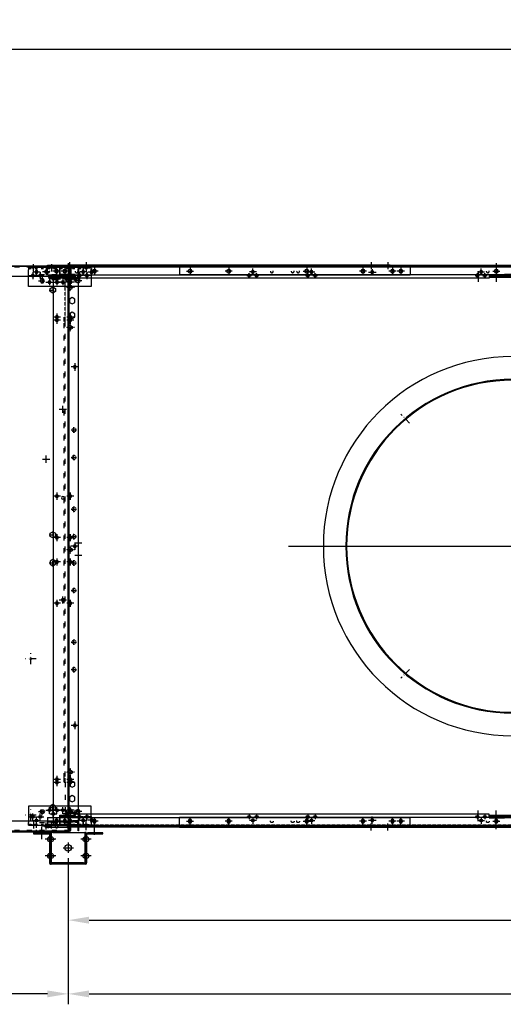
# Model space of a CAD drawing. Units: millimetres. Extents: x 7536 to 251837, y -295 to 47790.
# Drawn here: x 234744 to 235904, y 40070 to 42433 of the extents above; entities that cross this region are included whole.
import ezdxf

# ---------------------------------------------------------------- set-up
doc = ezdxf.new("R2010")
doc.units = ezdxf.units.MM
for name, pattern in [('ACAD_ISO03W100', [30, 12, -18]), ('DASHDOT', [1, 0.5, -0.25, 0, -0.25]), ('DASHED', [0.75, 0.5, -0.25]), ('TRATTOPUNTO', [25.4, 12.7, -6.35, 0, -6.35])]:
    doc.linetypes.add(name, pattern=pattern)
for name, color, linetype in [('1', 1, 'ACAD_ISO03W100'), ('A', 2, 'TRATTOPUNTO'), ('assi', 2, 'DASHDOT'), ('Centro', 2, 'Continuous'), ("Linea d'asse", 2, 'Continuous'), ('Q', 4, 'Continuous'), ('Spigoli nascosti', 1, 'ACAD_ISO03W100'), ('Spigoli visibili', 255, 'Continuous')]:
    doc.layers.add(name, color=color, linetype=linetype)
doc.styles.get("Standard").update_dxf_attribs({"font": 'txt.shx'})
doc.dimstyles.new('ISO-25', dxfattribs={"dimtxt": 2.5, "dimasz": 2.5, "dimexe": 1.25, "dimexo": 0.625, "dimtad": 1, "dimtxsty": 'Standard', "dimcen": 2.5, "dimadec": 0, "dimazin": 0, "dimtfac": 1, "dimtmove": 0, "dimatfit": 3, "dimfxl": 1, "dimarcsym": 0})

# ---------------------------------------------------------------- blocks, each defined once
blk = doc.blocks.new('A$C31D25E73')
for centre, radius in [((947.8, 112.5), 3.5), ((1621.2, 112.5), 3.5), ((1661.3, 96.6), 3.5), ((1661.3, -115.2), 3.5), ((610.8, -545.3), 400.5), ((610.8, -545.3), 398.5), ((1661.3, -545.3), 3.5), ((1661.3, -975.2), 3.5), ((947.8, -1203), 3.5), ((1621.2, -1203), 3.5), ((1661.3, -1187), 3.5)]:
    blk.add_circle(centre, radius)
at = {"layer": 'A'}
for p, q in [((858.2, -249.7), (879.5, -228.4)), ((858.2, -840.8), (879.5, -862.1))]:
    blk.add_line(p, q, dxfattribs=at)
at = {"layer": 'Centro', "lineweight": 25}
for p, q in [((947.8, 119.5), (947.8, 104.6)), ((1621.2, 121), (1621.2, 104.6)), ((956.8, 112.5), (938.8, 112.5)), ((1612.2, 112.5), (1630.2, 112.5)), ((1652.3, 96.6), (1670.3, 96.6)), ((1661.3, 105.6), (1661.3, 87.6)), ((1652.3, -115.2), (1670.3, -115.2)), ((1661.3, -106.2), (1661.3, -124.2)), ((1661.3, -536.2), (1661.3, -554.2)), ((1148.5, -545.3), (67.2, -545.3)), ((1652.3, -545.3), (1670.3, -545.3)), ((1661.3, -966.2), (1661.3, -984.2)), ((1652.3, -975.2), (1670.3, -975.2)), ((1661.3, -1178), (1661.3, -1196)), ((956.8, -1203), (938.8, -1203)), ((947.8, -1211.5), (947.8, -1194)), ((1612.2, -1203), (1630.2, -1203)), ((1621.2, -1211.5), (1621.2, -1194)), ((1652.3, -1187), (1670.3, -1187))]:
    blk.add_line(p, q, dxfattribs=at)
at = {"layer": 'Spigoli visibili', "linetype": 'Continuous', "lineweight": 25}
for p, q in [((1642.2, 125.5), (-420.7, 125.5)), ((-420.7, 124), (1642.2, 124)), ((1642.2, 125.5), (1674.2, 125.5)), ((1642.2, 124), (1642.2, 125.5)), ((1674.2, 124), (1642.2, 124)), ((1674.2, 125.5), (1674.2, 124)), ((1674.2, 122.5), (1674.2, 124)), ((1675.7, 122.5), (1674.2, 122.5)), ((1675.7, 122.5), (1677.2, 122.5)), ((1675.7, 91.6), (1675.7, 122.5)), ((1677.2, 122.5), (1677.2, 91.6)), ((1675.7, 91.6), (1675.7, -1182.1)), ((1677.2, 91.6), (1675.7, 91.6)), ((1677.2, -1182.1), (1677.2, 91.6)), ((1675.7, -1213), (1675.7, -1182.1)), ((1675.7, -1182.1), (1677.2, -1182.1)), ((1677.2, -1182.1), (1677.2, -1213)), ((1642.2, -1214.5), (-420.7, -1214.5)), ((-420.7, -1216), (1642.2, -1216)), ((1642.2, -1214.5), (1674.2, -1214.5)), ((1674.2, -1216), (1642.2, -1216)), ((1674.2, -1213), (1675.7, -1213)), ((1674.2, -1213), (1674.2, -1214.5)), ((1674.2, -1214.5), (1674.2, -1216)), ((1677.2, -1213), (1675.7, -1213))]:
    blk.add_line(p, q, dxfattribs=at)
blk.add_circle((610.2, -545.3), 455, dxfattribs=at)
blk = doc.blocks.new('A$C19E86322')
for p, q in [((404.3, 17.9), (395.8, 17.9)), ((1705.3, 17.9), (1713.8, 17.9))]:
    blk.add_line(p, q)
for points in [[(422.7, 5.4), (420.1, 0.9), (422.7, -3.6), (427.9, -3.6), (430.5, 0.9), (427.9, 5.4)], [(518.7, 5.4), (516.1, 0.9), (518.7, -3.6), (523.9, -3.6), (526.5, 0.9), (523.9, 5.4)], [(1052.2, 5.4), (1049.6, 0.9), (1052.2, -3.6), (1057.4, -3.6), (1060, 0.9), (1057.4, 5.4)], [(1585.7, 5.4), (1583.1, 0.9), (1585.7, -3.6), (1590.9, -3.6), (1593.5, 0.9), (1590.9, 5.4)], [(1686.9, 5.4), (1689.5, 0.9), (1686.9, -3.6), (1681.7, -3.6), (1679.1, 0.9), (1681.7, 5.4)]]:
    blk.add_lwpolyline(points, close=True)
at = {"layer": '1'}
for p, q in [((1705.3, 19.4), (404.3, 19.4)), ((404.3, 17.9), (404.3, -11.1)), ((449.8, 5.6), (453.5, 12.1)), ((453.5, -0.9), (449.8, 5.6)), ((453.5, 12.1), (461, 12.1)), ((461, 12.1), (464.8, 5.6)), ((464.8, 5.6), (461, -0.9)), ((484.8, 5.6), (488.5, 12.1)), ((488.5, -0.9), (484.8, 5.6)), ((488.5, 12.1), (496, 12.1)), ((496, 12.1), (498.2, 8.4)), ((497.3, 1.4), (496, -0.9)), ((499.8, 5.6), (497.3, 1.4)), ((498.2, 8.4), (499.8, 5.6)), ((1609.8, 5.6), (1611.3, 8.4)), ((1612.2, 1.4), (1609.8, 5.6)), ((1611.3, 8.4), (1613.5, 12.1)), ((1613.5, 12.1), (1621, 12.1)), ((1621, 12.1), (1624.8, 5.6)), ((1624.8, 5.6), (1621, -0.9)), ((1644.8, 5.6), (1648.5, 12.1)), ((1648.5, -0.9), (1644.8, 5.6)), ((1648.5, 12.1), (1656, 12.1)), ((1656, 12.1), (1659.8, 5.6)), ((1659.8, 5.6), (1656, -0.9)), ((496.8, -11.1), (404.3, -11.1)), ((461, -0.9), (453.5, -0.9)), ((496, -0.9), (488.5, -0.9)), ((496.8, -11.1), (496.8, -12.6)), ((496.8, -14.1), (496.8, -12.6)), ((506.8, -12.6), (496.8, -12.6)), ((496.8, -14.1), (506.8, -14.1)), ((1602.8, -12.6), (506.8, -12.6)), ((506.8, -14.1), (1602.8, -14.1)), ((1612.8, -12.6), (1602.8, -12.6)), ((1602.8, -14.1), (1612.8, -14.1)), ((1612.8, -11.1), (1612.8, -11.1)), ((1612.8, -12.6), (1612.8, -11.1)), ((1612.8, -14.1), (1612.8, -12.6)), ((1621, -0.9), (1613.5, -0.9)), ((1656, -0.9), (1648.5, -0.9))]:
    blk.add_line(p, q, dxfattribs=at)
at = {"layer": '1', "ltscale": 0.1}
for centre in [(767.3, 9.7), (833.3, 9.7), (957.3, 9.7), (1023.3, 9.7), (1086.3, 9.7), (1152.3, 9.7), (1276.3, 9.7), (1342.3, 9.7)]:
    blk.add_circle(centre, 5, dxfattribs=at)
at = {"layer": 'A'}
for p, q in [((760.4, 9.7), (774.1, 9.7)), ((767.3, 2.8), (767.3, 16.5)), ((826.4, 9.7), (840.1, 9.7)), ((833.3, 2.8), (833.3, 16.5)), ((950.4, 9.7), (964.1, 9.7)), ((957.3, 2.8), (957.3, 16.5)), ((1016.4, 9.7), (1030.1, 9.7)), ((1023.3, 2.8), (1023.3, 16.5)), ((1079.4, 9.7), (1093.1, 9.7)), ((1086.3, 2.8), (1086.3, 16.5)), ((1145.4, 9.7), (1159.1, 9.7)), ((1152.3, 2.8), (1152.3, 16.5)), ((1269.4, 9.7), (1283.1, 9.7)), ((1276.3, 2.8), (1276.3, 16.5)), ((1335.4, 9.7), (1349.1, 9.7)), ((1342.3, 2.8), (1342.3, 16.5))]:
    blk.add_line(p, q, dxfattribs=at)
at = {"layer": 'assi'}
for p, q in [((434.4, 0.9), (416.1, 0.9)), ((425.3, 10.8), (425.3, -9)), ((530.4, 0.9), (512.1, 0.9)), ((521.3, 10.8), (521.3, -9)), ((1063.9, 0.9), (1045.6, 0.9)), ((1054.8, 10.8), (1054.8, -9)), ((1597.4, 0.9), (1579.1, 0.9)), ((1588.3, 10.8), (1588.3, -9)), ((1675.1, 0.9), (1693.4, 0.9)), ((1684.3, 10.8), (1684.3, -9))]:
    blk.add_line(p, q, dxfattribs=at)
at = {"layer": 'Centro', "lineweight": 25}
for p, q in [((1041, 28.7), (1041, 11.7)), ((1071, 28.7), (1071, 11.7)), ((413, 0.9), (396, 0.9)), ((404.5, -7.6), (404.5, 9.4)), ((504.8, 0.9), (487.8, 0.9)), ((512.3, 0.9), (495.3, 0.9)), ((496.3, 9.4), (496.3, -7.6)), ((503.8, 9.4), (503.8, -7.6)), ((934.8, 0.9), (917.8, 0.9)), ((926.3, 9.4), (926.3, -7.6)), ((1034, 0.9), (1017, 0.9)), ((1025.5, 9.4), (1025.5, -7.6)), ((1092.6, 0.9), (1075.6, 0.9)), ((1084.1, 9.4), (1084.1, -7.6)), ((1191.8, 0.9), (1174.8, 0.9)), ((1183.3, 9.4), (1183.3, -7.6)), ((1614.3, 0.9), (1597.3, 0.9)), ((1621.8, 0.9), (1604.8, 0.9)), ((1605.8, 9.4), (1605.8, -7.6)), ((1613.3, 9.4), (1613.3, -7.6)), ((1696.6, 0.9), (1713.6, 0.9)), ((1713.6, 4.9), (1701.6, 4.9)), ((1705.1, -7.6), (1705.1, 9.4)), ((404.5, -39.6), (404.5, -22.6)), ((496.3, -22.6), (496.3, -39.6)), ((503.8, -22.6), (503.8, -39.6)), ((926.3, -22.6), (926.3, -39.6)), ((1025.5, -22.6), (1025.5, -39.6)), ((1084.1, -22.6), (1084.1, -39.6)), ((1183.3, -22.6), (1183.3, -39.6)), ((1605.8, -22.6), (1605.8, -39.6)), ((1613.3, -22.6), (1613.3, -39.6)), ((1705.1, -39.6), (1705.1, -22.6)), ((413, -31.1), (396, -31.1)), ((408.3, -35.1), (396.4, -35.1)), ((504.8, -31.1), (487.8, -31.1)), ((512.3, -31.1), (495.3, -31.1)), ((934.8, -31.1), (917.8, -31.1)), ((1034, -31.1), (1017, -31.1)), ((1092.5, -31.1), (1075.5, -31.1)), ((1191.8, -31.1), (1174.8, -31.1)), ((1614.3, -31.1), (1597.3, -31.1)), ((1621.8, -31.1), (1604.8, -31.1)), ((1696.6, -31.1), (1713.6, -31.1)), ((1713.4, -35.1), (1701.5, -35.1))]:
    blk.add_line(p, q, dxfattribs=at)
at = {"layer": 'Spigoli nascosti', "color": 1, "linetype": 'DASHED', "lineweight": 25, "true_color": 0xff0000}
for p, q in [((389, 20.9), (389, 19.4)), ((395.5, 20.9), (395.5, 19.4)), ((401.3, 8.4), (402.8, 8.4)), ((401.3, 1.4), (402.8, 1.4)), ((401.5, 20.9), (401.5, 19.4)), ((401.7, 4.9), (404.3, 4.9)), ((406, 20.9), (406, 19.4)), ((408, 20.9), (408, 19.4)), ((414, 20.9), (414, 19.4)), ((420.5, 20.9), (420.5, 19.4)), ((426.5, 20.9), (426.5, 19.4)), ((433, 20.9), (433, 19.4)), ((439, 20.9), (439, 19.4)), ((445.5, 20.9), (445.5, 19.4)), ((451.5, 20.9), (451.5, 19.4)), ((458, 20.9), (458, 19.4)), ((468.3, 20.9), (468.3, 19.4)), ((470.5, 20.9), (470.5, 19.4)), ((475.3, 20.9), (475.3, 19.4)), ((520.8, 20.9), (520.8, 19.4)), ((527.8, 20.9), (527.8, 19.4)), ((1001.5, 20.9), (1001.5, 19.4)), ((1010.8, 20.9), (1010.8, 19.4)), ((1014, 20.9), (1014, 19.4)), ((1017.8, 20.9), (1017.8, 19.4)), ((1020.5, 20.9), (1020.5, 19.4)), ((1026.5, 20.9), (1026.5, 19.4)), ((1033, 20.9), (1033, 19.4)), ((1037.5, 20.9), (1037.5, 19.4)), ((1039, 20.9), (1039, 19.4)), ((1044.5, 20.9), (1044.5, 19.4)), ((1045.5, 20.9), (1045.5, 19.4)), ((1051.5, 20.9), (1051.5, 19.4)), ((1058, 20.9), (1058, 19.4)), ((1060.6, 20.9), (1060.6, 19.4)), ((1064, 20.9), (1064, 19.4)), ((1067.5, 20.9), (1067.5, 19.4)), ((1067.6, 20.9), (1067.6, 19.4)), ((1070.5, 20.9), (1070.5, 19.4)), ((1074.5, 20.9), (1074.5, 19.4)), ((1076.5, 20.9), (1076.5, 19.4)), ((1083, 20.9), (1083, 19.4)), ((1089, 20.9), (1089, 19.4)), ((1091.8, 20.9), (1091.8, 19.4)), ((1095.5, 20.9), (1095.5, 19.4)), ((1098.8, 20.9), (1098.8, 19.4)), ((1101.5, 20.9), (1101.5, 19.4)), ((1108, 20.9), (1108, 19.4)), ((1120.5, 20.9), (1120.5, 19.4)), ((1581.8, 20.9), (1581.8, 19.4)), ((1588.8, 20.9), (1588.8, 19.4)), ((1613.5, -0.9), (1612.2, 1.4)), ((1634.3, 20.9), (1634.3, 19.4)), ((1641.3, 20.9), (1641.3, 19.4)), ((1651.5, 20.9), (1651.5, 19.4)), ((1664, 20.9), (1664, 19.4)), ((1670.5, 20.9), (1670.5, 19.4)), ((1676.5, 20.9), (1676.5, 19.4)), ((1683, 20.9), (1683, 19.4)), ((1689, 20.9), (1689, 19.4)), ((1695.5, 20.9), (1695.5, 19.4)), ((1701.5, 20.9), (1701.5, 19.4)), ((1703.5, 20.9), (1703.5, 19.4)), ((1705.3, 19.4), (1707.9, 19.4)), ((1708.3, 8.4), (1706.8, 8.4)), ((1708.3, 1.4), (1706.8, 1.4)), ((1708, 20.9), (1708, 19.4)), ((1714, 20.9), (1714, 19.4)), ((1720.5, 20.9), (1720.5, 19.4)), ((496.8, -11.1), (496.8, -11.1)), ((506.8, -14.1), (506.8, -12.6)), ((1602.8, -14.1), (1602.8, -12.6)), ((401.3, -31.6), (402.8, -31.6)), ((401.3, -38.6), (402.8, -38.6)), ((1708.3, -31.6), (1706.8, -31.6)), ((1708.3, -38.6), (1706.8, -38.6))]:
    blk.add_line(p, q, dxfattribs=at)
at = {"layer": 'Spigoli nascosti', "color": 1, "linetype": 'DASHED', "lineweight": 25}
for p, q in [((401.3, 17.9), (401.3, -40.1)), ((402.8, -40), (402.8, 17.9)), ((1705.3, 17.9), (1705.3, -11.1)), ((1706.8, 17.9), (1706.8, -40.1)), ((1708.3, -40.1), (1708.3, 17.9)), ((1612.8, -11.1), (1705.3, -11.1))]:
    blk.add_line(p, q, dxfattribs=at)
at = {"layer": 'Spigoli visibili', "color": 7, "linetype": 'Continuous', "lineweight": 25, "true_color": 0xffffff}
for p, q in [((404.3, 20.9), (380.3, 20.9)), ((380.3, 20.9), (380.3, 19.4)), ((380.3, 19.4), (401.7, 19.4)), ((395.8, -40.1), (395.8, 17.9)), ((404.3, 20.9), (1705.3, 20.9)), ((404.3, 17.9), (404.3, 20.9)), ((404.3, 20.9), (404.3, 20.9)), ((404.3, 4.9), (404.3, 4.9)), ((1705.3, 20.9), (1705.3, 20.9)), ((1705.3, 20.9), (1705.3, 17.9)), ((1729.3, 20.9), (1705.3, 20.9)), ((1705.3, 19.4), (1705.3, 19.4)), ((1707.9, 19.4), (1729.3, 19.4)), ((1713.8, 17.9), (1713.8, -40.1)), ((1729.3, 20.9), (1729.3, 19.4)), ((1713.8, -40.1), (395.8, -40.1)), ((401.3, -40.1), (401.3, -51.1)), ((402.8, -51.1), (402.8, -40.1)), ((1706.8, -40.1), (1706.8, -51.1)), ((1708.3, -51.1), (1708.3, -40.1)), ((401.3, -51.1), (402.8, -51.1)), ((1708.3, -51.1), (1706.8, -51.1))]:
    blk.add_line(p, q, dxfattribs=at)
for centre in [(404.5, 0.9), (496.3, 0.9), (503.8, 0.9), (926.3, 0.9), (1025.5, 0.9), (1084.1, 0.9), (1183.3, 0.9), (1605.8, 0.9), (1613.3, 0.9), (1705.1, 0.9), (404.5, -31.1), (496.3, -31.1), (503.8, -31.1), (926.3, -31.1), (1025.5, -31.1), (1084.1, -31.1), (1183.3, -31.1), (1605.8, -31.1), (1613.3, -31.1), (1705.1, -31.1)]:
    blk.add_circle(centre, 3.5, dxfattribs=at)
for centre, radius, start, end in [((404.3, 17.9), 3, 90, 180), ((404.3, 17.9), 1.5, 90, 180), ((1705.3, 17.9), 3, 0, 90), ((1705.3, 17.9), 1.5, 0, 90)]:
    blk.add_arc(centre, radius, start, end, dxfattribs=at)
blk = doc.blocks.new('jjjj')
for p, q in [((-286.5, 26), (780, 26)), ((-286.5, 23), (-286.5, 26)), ((-286.5, 26), (-286.5, 0)), ((780, 26), (1846.5, 26)), ((1846.5, 26), (1846.5, 0)), ((-286.5, 23), (-286.5, 0)), ((-249.5, 6.4), (-286.5, 6.4)), ((-286.5, 6), (-249.5, 6)), ((-286.5, 4.5), (-249.5, 4.5)), ((-286.5, 3.5), (-249.5, 3.5)), ((-286.5, 3), (-249.5, 3)), ((-286.5, 1.5), (-249.5, 1.5)), ((-249.5, 0), (-286.5, 0)), ((-249.5, 6.4), (-249.5, -2)), ((743, 6.4), (780, 6.4)), ((743, 6.4), (743, -2)), ((743, 3), (780, 3)), ((780, 0), (743, 0)), ((743.1, 6), (780, 6)), ((743.1, 4.5), (780, 4.5)), ((743.1, 3.5), (780, 3.5)), ((743.1, 1.5), (780, 1.5)), ((817, 6.4), (780, 6.4)), ((780, 6), (817, 6)), ((780, 4.5), (817, 4.5)), ((780, 3.5), (817, 3.5)), ((780, 3), (817, 3)), ((780, 1.5), (817, 1.5)), ((817, 0), (780, 0)), ((817, 6.4), (817, -2)), ((1809.5, 6.4), (1846.5, 6.4)), ((1809.5, 6.4), (1809.5, -2)), ((1809.5, 3), (1846.5, 3)), ((1846.5, 0), (1809.5, 0)), ((1809.6, 6), (1846.5, 6)), ((1809.6, 4.5), (1846.5, 4.5)), ((1809.6, 3.5), (1846.5, 3.5)), ((1809.6, 1.5), (1846.5, 1.5)), ((-249.5, -2), (743, -2)), ((817, -2), (1809.5, -2))]:
    blk.add_line(p, q)
at = {"layer": 'Centro', "lineweight": 25}
for p, q in [((760, 33.8), (760, 17)), ((800, 33.8), (800, 17)), ((1826.5, 33.8), (1826.5, 17)), ((-266.5, 14.8), (-266.5, -11.2)), ((-234, 4.2), (-245, 4.2)), ((-239.5, -1.3), (-239.5, 9.6)), ((-222.1, 12.8), (-238.9, 12.8)), ((-230.5, 4.4), (-230.5, 21.2)), ((-216, 4.2), (-227, 4.2)), ((-223.5, 14.8), (-223.5, -11.2)), ((-221.5, -1.3), (-221.5, 9.6)), ((173, 4.2), (162, 4.2)), ((167.5, -1.3), (167.5, 9.6)), ((184.9, 12.8), (168.1, 12.8)), ((176.5, 4.4), (176.5, 21.2)), ((191, 4.2), (180, 4.2)), ((185.5, -1.3), (185.5, 9.6)), ((313.5, 4.2), (302.5, 4.2)), ((308, -1.3), (308, 9.6)), ((308.6, 12.8), (325.4, 12.8)), ((317, 4.4), (317, 21.2)), ((331.5, 4.2), (320.5, 4.2)), ((326, -1.3), (326, 9.6)), ((720.5, 4.2), (709.5, 4.2)), ((715, -1.3), (715, 9.6)), ((715.6, 12.8), (732.4, 12.8)), ((724, 4.4), (724, 21.2)), ((738.5, 4.2), (727.5, 4.2)), ((733, -1.3), (733, 9.6)), ((760, 10.1), (760, -6.7)), ((800, 14.8), (800, -11.2)), ((832.5, 4.2), (821.5, 4.2)), ((827, -1.3), (827, 9.6)), ((844.4, 12.8), (827.6, 12.8)), ((836, 4.4), (836, 21.2)), ((850.5, 4.2), (839.5, 4.2)), ((843, 14.8), (843, -11.2)), ((845, -1.3), (845, 9.6)), ((1239.5, 4.2), (1228.5, 4.2)), ((1234, -1.3), (1234, 9.6)), ((1251.4, 12.8), (1234.6, 12.8)), ((1243, 4.4), (1243, 21.2)), ((1257.5, 4.2), (1246.5, 4.2)), ((1252, -1.3), (1252, 9.6)), ((1380, 4.2), (1369, 4.2)), ((1374.5, -1.3), (1374.5, 9.6)), ((1375.1, 12.8), (1391.9, 12.8)), ((1383.5, 4.4), (1383.5, 21.2)), ((1398, 4.2), (1387, 4.2)), ((1392.5, -1.3), (1392.5, 9.6)), ((1787, 4.2), (1776, 4.2)), ((1781.5, -1.3), (1781.5, 9.6)), ((1782.1, 12.8), (1798.9, 12.8)), ((1790.5, 4.4), (1790.5, 21.2)), ((1805, 4.2), (1794, 4.2)), ((1799.5, -1.3), (1799.5, 9.6)), ((1826.5, 10.1), (1826.5, -6.7))]:
    blk.add_line(p, q, dxfattribs=at)
at = {"layer": 'Spigoli nascosti', "color": 1, "linetype": 'DASHED', "lineweight": 25}
blk.add_line((-286.5, 24.5), (1846.5, 24.5), dxfattribs=at)
at = {"layer": 'Spigoli nascosti', "color": 1, "lineweight": 25, "true_color": 0xff0000}
for p, q in [((-274.5, 26), (-274.5, 24.5)), ((-274, 26), (-274, 24.5)), ((-270.3, 26), (-270.3, 24.5)), ((-269.9, 26), (-269.9, 24.5)), ((-263.1, 26), (-263.1, 24.5)), ((-262.7, 26), (-262.7, 24.5)), ((-259, 26), (-259, 24.5)), ((-258.5, 26), (-258.5, 24.5)), ((-231.5, 26), (-231.5, 24.5)), ((-231, 26), (-231, 24.5)), ((-227.3, 26), (-227.3, 24.5)), ((-219.7, 26), (-219.7, 24.5)), ((-216, 26), (-216, 24.5)), ((-215.5, 26), (-215.5, 24.5)), ((-69.9, 26), (-69.9, 24.5)), ((-63.1, 26), (-63.1, 24.5)), ((556.6, 26), (556.6, 24.5)), ((563.4, 26), (563.4, 24.5)), ((589.6, 26), (589.6, 24.5)), ((596.4, 26), (596.4, 24.5)), ((709.5, 26), (709.5, 24.5)), ((713.2, 26), (713.2, 24.5)), ((720.8, 26), (720.8, 24.5)), ((724.5, 26), (724.5, 24.5)), ((725, 26), (725, 24.5)), ((752, 26), (752, 24.5)), ((752.5, 26), (752.5, 24.5)), ((756.2, 26), (756.2, 24.5)), ((756.6, 26), (756.6, 24.5)), ((763.4, 26), (763.4, 24.5)), ((763.8, 26), (763.8, 24.5)), ((767.5, 26), (767.5, 24.5)), ((768, 26), (768, 24.5)), ((792, 26), (792, 24.5)), ((792.5, 26), (792.5, 24.5)), ((796.2, 26), (796.2, 24.5)), ((796.6, 26), (796.6, 24.5)), ((803.4, 26), (803.4, 24.5)), ((803.8, 26), (803.8, 24.5)), ((807.5, 26), (807.5, 24.5)), ((808, 26), (808, 24.5)), ((835, 26), (835, 24.5)), ((835.5, 26), (835.5, 24.5)), ((839.2, 26), (839.2, 24.5)), ((846.8, 26), (846.8, 24.5)), ((850.5, 26), (850.5, 24.5)), ((851, 26), (851, 24.5)), ((963.1, 26), (963.1, 24.5)), ((969.9, 26), (969.9, 24.5)), ((996.6, 26), (996.6, 24.5)), ((1003.4, 26), (1003.4, 24.5)), ((1496.6, 26), (1496.6, 24.5)), ((1503.4, 26), (1503.4, 24.5)), ((1623.1, 26), (1623.1, 24.5)), ((1629.9, 26), (1629.9, 24.5)), ((1656.1, 26), (1656.1, 24.5)), ((1662.9, 26), (1662.9, 24.5)), ((1776, 26), (1776, 24.5)), ((1779.7, 26), (1779.7, 24.5)), ((1787.3, 26), (1787.3, 24.5)), ((1791, 26), (1791, 24.5)), ((1791.5, 26), (1791.5, 24.5)), ((1818.5, 26), (1818.5, 24.5)), ((1819, 26), (1819, 24.5)), ((1822.7, 26), (1822.7, 24.5)), ((1823.1, 26), (1823.1, 24.5)), ((1829.9, 26), (1829.9, 24.5)), ((1830.3, 26), (1830.3, 24.5)), ((1834, 26), (1834, 24.5)), ((1834.5, 26), (1834.5, 24.5)), ((-269.9, 4.5), (-269.9, 3)), ((-269.9, 1.5), (-269.9, 0)), ((-263.1, 4.5), (-263.1, 3)), ((-263.1, 1.5), (-263.1, 0)), ((756.6, 4.5), (756.6, 3)), ((756.6, 1.5), (756.6, 0)), ((763.4, 4.5), (763.4, 3)), ((763.4, 1.5), (763.4, 0)), ((796.6, 4.5), (796.6, 3)), ((796.6, 1.5), (796.6, 0)), ((803.4, 4.5), (803.4, 3)), ((803.4, 1.5), (803.4, 0)), ((1823.1, 4.5), (1823.1, 3)), ((1823.1, 1.5), (1823.1, 0)), ((1829.9, 4.5), (1829.9, 3)), ((1829.9, 1.5), (1829.9, 0))]:
    blk.add_line(p, q, dxfattribs=at)
for centre in [(-246.5, 14.5), (208.5, 14.5), (221.5, 14.5), (271.5, 14.5), (740, 14.5), (820, 14.5), (1275, 14.5), (1288, 14.5), (1338, 14.5), (1806.5, 14.5)]:
    blk.add_circle(centre, 3.5, dxfattribs=at)
at = {"layer": 'Spigoli visibili', "color": 7, "lineweight": 25, "true_color": 0xffffff}
for centre in [(-239.5, 4.2), (-230.5, 12.8), (-221.5, 4.2), (167.5, 4.2), (176.5, 12.8), (185.5, 4.2), (308, 4.2), (317, 12.8), (326, 4.2), (715, 4.2), (724, 12.8), (733, 4.2), (827, 4.2), (836, 12.8), (845, 4.2), (1234, 4.2), (1243, 12.8), (1252, 4.2), (1374.5, 4.2), (1383.5, 12.8), (1392.5, 4.2), (1781.5, 4.2), (1790.5, 12.8), (1799.5, 4.2)]:
    blk.add_circle(centre, 3.4, dxfattribs=at)
blk = doc.blocks.new('LineaAsse2d11')
at = {"layer": "Linea d'asse", "lineweight": 25}
blk.add_line((1373.9, 1203.1), (1373.9, 1185.1), dxfattribs=at)
blk = doc.blocks.new('LineaAsse2d10')
at = {"layer": "Linea d'asse", "lineweight": 25}
blk.add_line((1333.9, 1203.1), (1333.9, 1185.1), dxfattribs=at)
blk = doc.blocks.new('LineaAsse2d9')
at = {"layer": "Linea d'asse", "lineweight": 25}
blk.add_line((1290.9, 1203.1), (1290.9, 1185.1), dxfattribs=at)
blk = doc.blocks.new('LineaAsse2d12')
at = {"layer": "Linea d'asse", "lineweight": 25}
blk.add_line((1416.9, 1185.1), (1416.9, 1203.1), dxfattribs=at)
blk = doc.blocks.new('A$C7BB128EE')
for p, q in [((180.7, -10.6), (30.7, -10.6)), ((30.7, -17.3), (30.7, -10.6)), ((30.7, -17.3), (30.7, -56.8)), ((180.7, -10.6), (180.7, -17.3)), ((180.7, -56.8), (180.7, -17.3)), ((30.7, -39.3), (30.7, -39.3)), ((180.7, -39.3), (180.7, -39.3)), ((30.7, -56.8), (180.7, -56.8))]:
    blk.add_line(p, q)
for points in [[(59.6, -39.1), (57, -43.6), (59.6, -48.1), (64.8, -48.1), (67.4, -43.6), (64.8, -39.1)], [(150.8, -39.1), (153.4, -43.6), (150.8, -48.1), (145.6, -48.1), (143, -43.6), (145.6, -39.1)]]:
    blk.add_lwpolyline(points, close=True)
for centre, radius in [((49.7, -22.3), 3.4), ((161.7, -22.3), 3.4), ((40.7, -30.8), 3.4), ((58.7, -30.8), 3.4), ((80.7, -46.8), 3.5), ((89.7, -38.3), 3.5), ((98.7, -46.8), 3.5), ((112.7, -46.8), 3.5), ((121.7, -38.3), 3.5), ((130.7, -46.8), 3.5), ((152.7, -30.8), 3.4), ((170.7, -30.8), 3.4)]:
    blk.add_circle(centre, radius)
at = {"layer": 'A', "lineweight": 25}
for p, q in [((53.2, -43.6), (71.2, -43.6)), ((62.2, -34.6), (62.2, -52.6)), ((157.2, -43.6), (139.2, -43.6)), ((148.2, -34.6), (148.2, -52.6))]:
    blk.add_line(p, q, dxfattribs=at)
at = {"layer": 'Centro', "lineweight": 25}
for p, q in [((40.7, -22.4), (40.7, -39.2)), ((41.3, -22.3), (58.1, -22.3)), ((49.7, -13.2), (49.7, -30.7)), ((58.7, -22.4), (58.7, -39.2)), ((152.7, -22.4), (152.7, -39.2)), ((170.1, -22.3), (153.3, -22.3)), ((161.7, -13.2), (161.7, -30.7)), ((170.7, -22.4), (170.7, -39.2)), ((32.3, -30.8), (49.1, -30.8)), ((50.3, -30.8), (67.1, -30.8)), ((72.3, -46.8), (89.1, -46.8)), ((80.7, -38.4), (80.7, -54.2)), ((81.3, -38.3), (98.1, -38.3)), ((89.7, -29.9), (89.7, -46.7)), ((90.3, -46.8), (107.1, -46.8)), ((98.7, -38.4), (98.7, -54.2)), ((121.1, -46.8), (104.3, -46.8)), ((112.7, -38.4), (112.7, -54.2)), ((130.1, -38.3), (113.3, -38.3)), ((121.7, -29.9), (121.7, -46.7)), ((139.1, -46.8), (122.3, -46.8)), ((130.7, -38.4), (130.7, -54.2)), ((161.1, -30.8), (144.3, -30.8)), ((179.1, -30.8), (162.3, -30.8))]:
    blk.add_line(p, q, dxfattribs=at)
at = {"layer": 'Spigoli nascosti', "lineweight": 25, "ltscale": 0.5}
blk.add_line((180.7, -13.6), (30.7, -13.6), dxfattribs=at)
at = {"layer": 'Spigoli nascosti', "color": 1, "lineweight": 25, "true_color": 0xff0000}
for p, q in [((35.2, -10.6), (35.2, -13.6)), ((39, -10.6), (39, -13.6)), ((46.5, -10.6), (46.5, -13.6)), ((50.2, -10.6), (50.2, -13.6)), ((78.2, -10.6), (78.2, -13.6)), ((82, -10.6), (82, -13.6)), ((82.3, -13.6), (82.3, -10.6)), ((89.1, -13.6), (89.1, -10.6)), ((89.5, -10.6), (89.5, -13.6)), ((93.2, -10.6), (93.2, -13.6)), ((118.2, -10.6), (118.2, -13.6)), ((122, -10.6), (122, -13.6)), ((122.3, -10.6), (122.3, -13.6)), ((129.1, -10.6), (129.1, -13.6)), ((129.5, -10.6), (129.5, -13.6)), ((133.2, -10.6), (133.2, -13.6)), ((161.2, -10.6), (161.2, -13.6)), ((165, -10.6), (165, -13.6)), ((172.5, -10.6), (172.5, -13.6)), ((176.2, -10.6), (176.2, -13.6))]:
    blk.add_line(p, q, dxfattribs=at)
at = {"layer": "Linea d'asse"}
for name in ['LineaAsse2d9', 'LineaAsse2d10', 'LineaAsse2d11', 'LineaAsse2d12']:
    blk.add_blockref(name, (-1248.2, -1206.3), dxfattribs=at)
blk = doc.blocks.new('sdasdasdas')
blk.add_line((1544, -12.8), (1544, 13.3))
for name, p in [('jjjj', (-302.5, -12.8)), ('A$C7BB128EE', (1438.3, 22.3))]:
    blk.add_blockref(name, p)
blk = doc.blocks.new('A$C2B641900')
for p, q in [((20, -18), (10, -18)), ((20, -23), (10, -23)), ((60, -18), (50, -18)), ((60, -23), (50, -23)), ((20, -103), (10, -103)), ((20, -108), (10, -108)), ((60, -103), (50, -103)), ((60, -108), (50, -108))]:
    blk.add_line(p, q)
for centre, start, end in [((15, -18), 0, 180), ((15, -23), 180, 0), ((55, -18), 0, 180), ((55, -23), 180, 0), ((15, -103), 0, 180), ((15, -108), 180, 0), ((55, -103), 0, 180), ((55, -108), 180, 0)]:
    blk.add_arc(centre, 5, start, end)
at = {"layer": 'Centro', "lineweight": 25}
for p, q in [((4.5, 0), (-15.5, 0)), ((14.5, -126), (-15.5, -126))]:
    blk.add_line(p, q, dxfattribs=at)
at = {"layer": "Linea d'asse"}
for p, q in [((15, -8), (15, -33)), ((55, -8), (55, -33)), ((23, -63), (48, -63)), ((35.5, -75.5), (35.5, -50.5)), ((15, -93), (15, -118)), ((55, -93), (55, -118))]:
    blk.add_line(p, q, dxfattribs=at)
at = {"layer": "Linea d'asse", "lineweight": 25}
for p, q in [((15, -17.4), (15, -29.4)), ((55, -13), (55, -25)), ((55, -17.4), (55, -29.4)), ((15, -107.9), (15, -95.9)), ((55, -107.9), (55, -95.9)), ((55, -112.5), (55, -100.5))]:
    blk.add_line(p, q, dxfattribs=at)
at = {"layer": 'Spigoli nascosti', "color": 1, "lineweight": 25, "true_color": 0xff0000}
for p, q in [((2, 10), (0, 10)), ((2, -10), (0, -10)), ((11.5, -18), (11.5, -20)), ((11.5, -20), (11.5, -23)), ((17, -18), (17, -20)), ((18.5, -18), (18.5, -20)), ((18.5, -20), (18.5, -23)), ((29, -18), (29, -20)), ((51.5, -18), (51.5, -20)), ((51.5, -20), (51.5, -23)), ((58.5, -18), (58.5, -20)), ((58.5, -20), (58.5, -23)), ((2, -116), (0, -116)), ((11.5, -103), (11.5, -106)), ((11.5, -106), (11.5, -108)), ((17, -106), (17, -108)), ((18.5, -103), (18.5, -106)), ((18.5, -106), (18.5, -108)), ((29, -106), (29, -108)), ((51.5, -103), (51.5, -106)), ((51.5, -106), (51.5, -108)), ((58.5, -103), (58.5, -106)), ((58.5, -106), (58.5, -108)), ((2, -136), (0, -136))]:
    blk.add_line(p, q, dxfattribs=at)
at = {"layer": 'Spigoli nascosti'}
for p, q in [((12, -23), (12, -18)), ((18, -23), (18, -18)), ((52, -23), (52, -18)), ((58, -23), (58, -18)), ((12, -108), (12, -103)), ((18, -108), (18, -103)), ((52, -108), (52, -103)), ((58, -108), (58, -103))]:
    blk.add_line(p, q, dxfattribs=at)
at = {"layer": 'Spigoli visibili', "color": 7, "lineweight": 25, "true_color": 0xffffff}
for p, q in [((0, 20), (0, 15)), ((2, 20), (0, 20)), ((0, 15), (2, 15)), ((0, 15), (0, -16)), ((2, 15), (2, 20)), ((2, -16), (2, 15)), ((72, -20), (-1, -20)), ((-1, -20), (-1, -23)), ((-1, -23), (72, -23)), ((-1, -26), (-1, -23)), ((71, -18), (4, -18)), ((4, -20), (71, -20)), ((71, -20), (71, -18)), ((72, -20), (72, -23)), ((72, -26), (72, -23)), ((73, -104), (73, -22)), ((75, -22), (75, -104)), ((-1, -100), (-1, -26)), ((72, -26), (72, -100)), ((-1, -100), (-1, -103)), ((72, -103), (-1, -103)), ((-1, -106), (-1, -103)), ((-1, -106), (72, -106)), ((0, -110), (0, -141)), ((2, -141), (2, -110)), ((71, -106), (4, -106)), ((4, -108), (71, -108)), ((71, -108), (71, -106)), ((72, -100), (72, -103)), ((72, -106), (72, -103)), ((2, -141), (0, -141)), ((0, -141), (0, -146)), ((2, -146), (2, -141)), ((0, -146), (2, -146))]:
    blk.add_line(p, q, dxfattribs=at)
at = {"layer": 'Spigoli visibili', "color": 7, "lineweight": 25}
blk.add_circle((35.5, -63), 8, dxfattribs=at)
at = {"layer": 'Spigoli visibili', "color": 7, "lineweight": 25, "true_color": 0xffffff}
for centre, radius, start, end in [((4, -16), 4, 180, 270), ((4, -16), 2, 180, 270), ((71, -22), 4, 0, 90), ((71, -22), 2, 360, 90), ((4, -110), 4, 90, 180), ((4, -110), 2, 90, 180), ((71, -104), 4, 270, 0), ((71, -104), 2, 270, 0)]:
    blk.add_arc(centre, radius, start, end, dxfattribs=at)
blk = doc.blocks.new('Centro2d10')
at = {"layer": 'Centro', "lineweight": 25}
for p, q in [((266.8, 763.8), (266.8, 746.8)), ((275.3, 755.3), (258.3, 755.3))]:
    blk.add_line(p, q, dxfattribs=at)
blk = doc.blocks.new('Centro2d9')
at = {"layer": 'Centro', "lineweight": 25}
for p, q in [((810.8, 736.3), (794, 736.3)), ((802.4, 744.7), (802.4, 727.9))]:
    blk.add_line(p, q, dxfattribs=at)
blk = doc.blocks.new('Centro2d8')
at = {"layer": 'Centro', "lineweight": 25}
for p, q in [((1917.6, 736.3), (1900.8, 736.3)), ((1909.2, 744.7), (1909.2, 727.9))]:
    blk.add_line(p, q, dxfattribs=at)
blk = doc.blocks.new('AS')
at = {"layer": 'A'}
for p, q in [((-13.2, 0), (13.2, 0)), ((0, -13.2), (0, 13.2))]:
    blk.add_line(p, q, dxfattribs=at)
blk = doc.blocks.new('Centro2d7')
at = {"layer": 'Centro', "lineweight": 25}
for p, q in [((2444.8, 763.8), (2444.8, 746.8)), ((2453.3, 755.3), (2436.3, 755.3))]:
    blk.add_line(p, q, dxfattribs=at)
blk = doc.blocks.new('A$C76AF7ADE')
at = {"lineweight": 25}
for p, q in [((239.2, 13.2), (1597.2, 13.2)), ((239.2, 10.2), (239.2, 13.2)), ((239.2, -8.3), (239.2, 10.2)), ((1597.2, 10.2), (1597.2, 13.2)), ((1597.2, 10.2), (1597.2, -8.3)), ((1597.2, -8.3), (239.2, -8.3)), ((239.2, -8.3), (239.2, -367.8)), ((1597.2, -8.3), (1597.2, -367.8)), ((239.2, -367.8), (1597.2, -367.8))]:
    blk.add_line(p, q, dxfattribs=at)
for points in [[(293.4, -93.3), (289.6, -99.8), (293.4, -106.3), (300.9, -106.3), (304.7, -99.8), (300.9, -93.3)], [(880.9, -93.3), (877.1, -99.8), (880.9, -106.3), (888.4, -106.3), (892.2, -99.8), (888.4, -93.3)], [(955.4, -93.3), (959.2, -99.8), (955.4, -106.3), (947.9, -106.3), (944.1, -99.8), (947.9, -93.3)], [(1542.9, -93.3), (1546.7, -99.8), (1542.9, -106.3), (1535.4, -106.3), (1531.6, -99.8), (1535.4, -93.3)], [(293.4, -323.3), (289.6, -329.8), (293.4, -336.3), (300.9, -336.3), (304.7, -329.8), (300.9, -323.3)], [(880.9, -323.3), (877.1, -329.8), (880.9, -336.3), (888.4, -336.3), (892.2, -329.8), (888.4, -323.3)], [(955.4, -323.3), (959.2, -329.8), (955.4, -336.3), (947.9, -336.3), (944.1, -329.8), (947.9, -323.3)], [(1542.9, -323.3), (1546.7, -329.8), (1542.9, -336.3), (1535.4, -336.3), (1531.6, -329.8), (1535.4, -323.3)]]:
    blk.add_lwpolyline(points, close=True)
for centre in [(1182.2, -126.8), (1557.2, -126.8), (1182.2, -276.8), (1557.2, -276.8)]:
    blk.add_circle(centre, 2)
for centre, radius in [((253.2, -313.8), 3.5), ((1583.2, -313.8), 3.5), ((795.8, -353.8), 3.4), ((1041, -353.8), 3.4)]:
    blk.add_circle(centre, radius, dxfattribs=at)
at = {"layer": '1', "lineweight": 25}
for p, q in [((1597.2, 11.7), (239.2, 11.7)), ((239.2, -366.3), (1597.2, -366.3))]:
    blk.add_line(p, q, dxfattribs=at)
at = {"layer": '1', "color": 1, "lineweight": 25, "true_color": 0xff0000}
for centre in [(260.7, -4.8), (1575.7, -4.8)]:
    blk.add_circle(centre, 3.5, dxfattribs=at)
at = {"layer": 'A', "lineweight": 25}
for p, q in [((297.2, -90.8), (297.2, -108.8)), ((884.7, -90.8), (884.7, -108.8)), ((951.7, -90.8), (951.7, -108.8)), ((1539.2, -90.8), (1539.2, -108.8)), ((288.2, -99.8), (306.2, -99.8)), ((875.7, -99.8), (893.7, -99.8)), ((960.7, -99.8), (942.7, -99.8)), ((1548.2, -99.8), (1530.2, -99.8)), ((288.2, -329.8), (306.2, -329.8)), ((297.2, -320.8), (297.2, -338.8)), ((875.7, -329.8), (893.7, -329.8)), ((884.7, -320.8), (884.7, -338.8)), ((960.7, -329.8), (942.7, -329.8)), ((951.7, -320.8), (951.7, -338.8)), ((1548.2, -329.8), (1530.2, -329.8)), ((1539.2, -320.8), (1539.2, -338.8))]:
    blk.add_line(p, q, dxfattribs=at)
at = {"xscale": -1}
for p in [(1182.2, -126.8), (1557.2, -126.8), (1182.2, -276.8), (1557.2, -276.8)]:
    blk.add_blockref('AS', p, dxfattribs=at)
for name, p in [('Centro2d10', (436.3, -1069.2)), ('Centro2d7', (-861.7, -1069.2)), ('Centro2d9', (-219.2, -1090.2)), ('Centro2d8', (-868.2, -1090.2))]:
    blk.add_blockref(name, p)
blk = doc.blocks.new('A$C241F0BF1')
for p, q in [((-36, -27.2), (-36, -46.7)), ((-34.5, -46.7), (-36, -46.7)), ((-34.5, -46.7), (-34.5, -27.2)), ((-33, -24.2), (347, -24.2)), ((-33, -27.2), (-33, -24.2)), ((-33, -27.2), (-33, -48.2)), ((347, -24.2), (347, -27.2)), ((347, -48.2), (347, -27.2)), ((-33, -48.2), (347, -48.2))]:
    blk.add_line(p, q)
for centre in [(23, -36.7), (332, -36.7)]:
    blk.add_circle(centre, 3.5)
for centre, radius, start, end in [((-33, -27.2), 3, 90, 180), ((-33, -27.2), 1.5, 90, 180), ((-2, -35.7), 3.5, 278.912, 351.0926)]:
    blk.add_arc(centre, radius, start, end)
at = {"layer": 'Centro', "lineweight": 25}
for p, q in [((31.5, -36.7), (14.5, -36.7)), ((23, -28.2), (23, -45.2)), ((340.5, -36.7), (323.5, -36.7)), ((332, -28.2), (332, -45.2))]:
    blk.add_line(p, q, dxfattribs=at)
at = {"layer": 'Spigoli nascosti', "color": 1, "lineweight": 25, "true_color": 0xff0000}
for p, q in [((-36, -27.2), (-34.5, -27.2)), ((-34.5, -43.7), (-36, -43.7)), ((-33, -25.7), (347, -25.7)), ((-33, -44.2), (47, -44.2)), ((-21, -24.2), (-21, -25.7)), ((-20.5, -24.2), (-20.5, -25.7)), ((-16.7, -24.2), (-16.7, -25.7)), ((-16.5, -24.2), (-16.5, -25.7)), ((-9.5, -24.2), (-9.5, -25.7)), ((-9.2, -24.2), (-9.2, -25.7)), ((-5.5, -24.2), (-5.5, -25.7)), ((-5, -24.2), (-5, -25.7)), ((22, -24.2), (22, -25.7)), ((22.5, -24.2), (22.5, -25.7)), ((26.3, -24.2), (26.3, -25.7)), ((33.8, -24.2), (33.8, -25.7)), ((37.5, -24.2), (37.5, -25.7)), ((38, -24.2), (38, -25.7)), ((47, -24.2), (47, -25.7)), ((47, -27.2), (47, -25.7)), ((47, -44.2), (47, -27.2))]:
    blk.add_line(p, q, dxfattribs=at)
blk.add_circle((18, -35.7), 3.5, dxfattribs=at)
for start, end in [(90, 278.912), (351.0926, 90)]:
    blk.add_arc((-2, -35.7), 3.5, start, end, dxfattribs=at)
blk = doc.blocks.new('*D61')
at = {"layer": 'Defpoints', "color": 0, "transparency": 16777216}
for p in [(248038, 42362.8), (234480, 41866.3), (248038, 41842.5)]:
    blk.add_point(p, dxfattribs=at)
at = {"layer": 'Q', "color": 0, "lineweight": -2, "transparency": 16777216}
for p, q in [((234480, 41878.8), (234480, 42387.8)), ((248038, 41855), (248038, 42387.8)), ((234530, 42362.8), (247988, 42362.8))]:
    blk.add_line(p, q, dxfattribs=at)
at = {"layer": 'Q', "color": 0, "transparency": 16777216}
for points in [[(234530, 42371.2), (234530, 42354.5), (234480, 42362.8)], [(247988, 42371.2), (247988, 42354.5), (248038, 42362.8)]]:
    blk.add_solid(points, dxfattribs=at)
at = {"layer": 'Q', "color": 0, "transparency": 16777216, "insert": (241259, 42400.3), "char_height": 50, "attachment_point": 5}
blk.add_mtext('13558', dxfattribs=at)
blk = doc.blocks.new('*D62')
at = {"layer": 'Defpoints', "color": 0, "transparency": 16777216}
for p in [(234860, 40433.6), (247658, 40433.6), (247658, 40095.5)]:
    blk.add_point(p, dxfattribs=at)
at = {"layer": 'Q', "color": 0, "lineweight": -2, "transparency": 16777216}
for p, q in [((234860, 40421.1), (234860, 40070.5)), ((247658, 40421.1), (247658, 40070.5)), ((234910, 40095.5), (247608, 40095.5))]:
    blk.add_line(p, q, dxfattribs=at)
at = {"layer": 'Q', "color": 0, "transparency": 16777216}
for points in [[(234910, 40103.8), (234910, 40087.2), (234860, 40095.5)], [(247608, 40103.8), (247608, 40087.2), (247658, 40095.5)]]:
    blk.add_solid(points, dxfattribs=at)
at = {"layer": 'Q', "color": 0, "transparency": 16777216, "insert": (241259, 40133), "char_height": 50, "attachment_point": 5}
blk.add_mtext('12798', dxfattribs=at)
blk = doc.blocks.new('*D64')
at = {"layer": 'Defpoints', "color": 0, "transparency": 16777216}
for p in [(234480, 40484.5), (234860, 40338.6), (234480, 40095.5)]:
    blk.add_point(p, dxfattribs=at)
at = {"layer": 'Q', "color": 0, "lineweight": -2, "transparency": 16777216}
for p, q in [((234480, 40472), (234480, 40070.5)), ((234860, 40326.1), (234860, 40070.5)), ((234810, 40095.5), (234530, 40095.5))]:
    blk.add_line(p, q, dxfattribs=at)
at = {"layer": 'Q', "color": 0, "transparency": 16777216}
for points in [[(234530, 40103.8), (234530, 40087.2), (234480, 40095.5)], [(234810, 40103.8), (234810, 40087.2), (234860, 40095.5)]]:
    blk.add_solid(points, dxfattribs=at)
at = {"layer": 'Q', "color": 0, "transparency": 16777216, "insert": (234670, 40133), "char_height": 50, "attachment_point": 5}
blk.add_mtext('380', dxfattribs=at)
blk = doc.blocks.new('A$C3022673D')
for p, q in [((32.2, -38.7), (-15.8, -38.7)), ((-15.8, -38.7), (-15.8, -41.7)), ((-15.8, -41.7), (32.2, -41.7)), ((-15.8, -41.7), (-15.8, -44.7)), ((-15.8, -44.7), (-15.8, -61.7)), ((32.2, -38.7), (806.2, -38.7)), ((32.2, -41.7), (32.2, -38.7)), ((32.2, -41.7), (806.2, -41.7)), ((854.2, -38.7), (806.2, -38.7)), ((806.2, -38.7), (806.2, -41.7)), ((806.2, -41.7), (854.2, -41.7)), ((854.2, -41.7), (854.2, -38.7)), ((854.2, -44.7), (854.2, -41.7)), ((854.2, -61.7), (854.2, -44.7)), ((854.2, -61.7), (-15.8, -61.7)), ((2.7, -54.7), (2.7, -51.7)), ((9.7, -54.7), (9.7, -51.7)), ((22.7, -54.7), (22.7, -51.7)), ((29.7, -54.7), (29.7, -51.7)), ((93.7, -54.7), (93.7, -51.7)), ((100.7, -54.7), (100.7, -51.7)), ((415.7, -54.7), (415.7, -51.7)), ((422.7, -54.7), (422.7, -51.7)), ((737.7, -54.7), (737.7, -51.7)), ((744.7, -54.7), (744.7, -51.7)), ((808.7, -54.7), (808.7, -51.7)), ((815.7, -54.7), (815.7, -51.7)), ((828.7, -54.7), (828.7, -51.7)), ((835.7, -54.7), (835.7, -51.7))]:
    blk.add_line(p, q)
for centre, start, end in [((6.2, -51.7), 0, 180), ((6.2, -54.7), 180, 0), ((26.2, -51.7), 0, 180), ((26.2, -54.7), 180, 0), ((97.2, -51.7), 0, 180), ((97.2, -54.7), 180, 0), ((419.2, -51.7), 0, 180), ((419.2, -54.7), 180, 0), ((741.2, -51.7), 0, 180), ((741.2, -54.7), 180, 0), ((812.2, -51.7), 0, 180), ((812.2, -54.7), 180, 0), ((832.2, -51.7), 0, 180), ((832.2, -54.7), 180, 0)]:
    blk.add_arc(centre, 3.5, start, end)
at = {"layer": 'Centro', "lineweight": 25}
for p, q in [((6.2, -44.7), (6.2, -61.7)), ((26.2, -44.7), (26.2, -61.7)), ((37.2, -31.2), (37.2, -48)), ((77.2, -31.2), (77.2, -48)), ((97.2, -44.7), (97.2, -61.7)), ((419.2, -44.7), (419.2, -61.7)), ((741.2, -44.7), (741.2, -61.7)), ((761.2, -31.8), (761.2, -48.6)), ((801.2, -31.8), (801.2, -48.6)), ((812.2, -44.7), (812.2, -61.7)), ((832.2, -44.7), (832.2, -61.7)), ((-2.3, -53.2), (14.7, -53.2)), ((17.7, -53.2), (34.7, -53.2)), ((88.7, -53.2), (105.7, -53.2)), ((410.7, -53.2), (427.7, -53.2)), ((732.7, -53.2), (749.7, -53.2)), ((803.7, -53.2), (820.7, -53.2)), ((823.7, -53.2), (840.7, -53.2))]:
    blk.add_line(p, q, dxfattribs=at)
at = {"layer": 'Spigoli nascosti', "linetype": 'DASHED', "lineweight": 25}
for p, q in [((33.8, -38.7), (33.8, -41.7)), ((40.6, -38.7), (40.6, -41.7)), ((73.8, -38.7), (73.8, -41.7)), ((80.6, -38.7), (80.6, -41.7)), ((375.5, -38.7), (375.5, -41.7)), ((382.5, -38.7), (382.5, -41.7)), ((455.9, -38.7), (455.9, -41.7)), ((462.9, -38.7), (462.9, -41.7)), ((757.8, -38.7), (757.8, -41.7)), ((764.6, -38.7), (764.6, -41.7)), ((797.8, -38.7), (797.8, -41.7)), ((804.6, -38.7), (804.6, -41.7))]:
    blk.add_line(p, q, dxfattribs=at)
blk = doc.blocks.new('fdgdfgdfg')
for p, q in [((799.8, 0), (0, 0)), ((0, 0), (0, -23)), ((799.8, 0), (799.8, -3)), ((799.8, -3), (0, -3)), ((0, -23), (799.8, -23)), ((36.5, -16), (36.5, -13)), ((43.5, -16), (43.5, -13)), ((491.3, -16), (491.3, -13)), ((498.3, -16), (498.3, -13)), ((771.3, -16), (771.3, -13)), ((778.3, -16), (778.3, -13)), ((799.8, -3), (799.8, -6)), ((799.8, -6), (799.8, -23))]:
    blk.add_line(p, q)
for centre, start, end in [((40, -13), 0, 180), ((40, -16), 180, 0), ((494.8, -13), 0, 180), ((494.8, -16), 180, 0), ((774.8, -13), 0, 180), ((774.8, -16), 180, 0)]:
    blk.add_arc(centre, 3.5, start, end)
at = {"layer": 'Centro', "lineweight": 25}
for p, q in [((48.5, -14.5), (31.5, -14.5)), ((40, -6), (40, -23)), ((503.3, -14.5), (486.3, -14.5)), ((494.8, -6), (494.8, -23)), ((783.3, -14.5), (766.3, -14.5)), ((774.8, -6), (774.8, -23))]:
    blk.add_line(p, q, dxfattribs=at)
at = {"layer": 'Spigoli nascosti', "linetype": 'DASHED', "lineweight": 25}
for p, q in [((16.5, -3), (16.5, 0)), ((23.5, -3), (23.5, 0)), ((451.3, -3), (451.3, 0)), ((458.3, -3), (458.3, 0)), ((700.3, -3), (700.3, 0)), ((707.3, -3), (707.3, 0))]:
    blk.add_line(p, q, dxfattribs=at)
blk = doc.blocks.new('cop')
at = {"xscale": -1}
for name, p in [('A$C3022673D', (-262.8, 50.2)), ('fdgdfgdfg', (0, 11.5))]:
    blk.add_blockref(name, p, dxfattribs=at)
blk = doc.blocks.new('*D69')
at = {"layer": 'Defpoints', "color": 0, "transparency": 16777216}
for p in [(241259, 40433.6), (234860, 40281), (241259, 40272.4)]:
    blk.add_point(p, dxfattribs=at)
at = {"layer": 'Q', "color": 0, "lineweight": -2, "transparency": 16777216}
for p, q in [((241259, 40421.1), (241259, 40247.4)), ((234860, 40268.5), (234860, 40247.4)), ((234910, 40272.4), (241209, 40272.4))]:
    blk.add_line(p, q, dxfattribs=at)
at = {"layer": 'Q', "color": 0, "transparency": 16777216}
for points in [[(234910, 40280.7), (234910, 40264), (234860, 40272.4)], [(241209, 40280.7), (241209, 40264), (241259, 40272.4)]]:
    blk.add_solid(points, dxfattribs=at)
at = {"layer": 'Q', "color": 0, "transparency": 16777216, "insert": (238059.5, 40309.9), "char_height": 50, "attachment_point": 5}
blk.add_mtext('6399', dxfattribs=at)

msp = doc.modelspace()

# ---------------------------------------------------------------- block references
at = {"xscale": -1}
for name, p, rotation in [('A$C76AF7ADE', (234493.199, 42081.697), 90), ('A$C19E86322', (234864.106, 40106.405), 270), ('cop', (235926.985, 40506.914), 180)]:
    msp.add_blockref(name, p, dxfattribs=dict(at, rotation=rotation))
for name, p in [('sdasdasdas', (236384.048, 41827.79)), ('A$C241F0BF1', (234830.05, 41865.215)), ('A$C31D25E73', (236537.257, 41714.978))]:
    msp.add_blockref(name, p, dxfattribs=at)
msp.add_blockref('cop', (235926.985, 41832.54))
for name, p, rotation in [('sdasdasdas', (236384.048, 40511.664), 180), ('A$C241F0BF1', (234830.05, 40461.866), 180), ('A$C2B641900', (234923.007, 40481.608), 270)]:
    msp.add_blockref(name, p, dxfattribs=dict(rotation=rotation))

# ---------------------------------------------------------------- dimensions: what is measured, and where the dimension line sits
at = {"layer": 'Q'}
for base, p1, p2, picture, middle in [((248038.006, 42362.822), (234480.007, 41866.33), (248038.006, 41842.544), '*D61', (241259.007, 42400.322)), ((234480.007, 40095.488), (234860.007, 40338.57), (234480.007, 40484.544), '*D64', (234670.007, 40132.988)), ((247658.007, 40095.488), (234860.007, 40433.608), (247658.007, 40433.608), '*D62', (241259.007, 40132.988)), ((241259.007, 40272.382), (234860.007, 40281.032), (241259.007, 40433.608), '*D69', (238059.507, 40309.882))]:
    dim = msp.add_linear_dim(base=base, p1=p1, p2=p2, dimstyle='ISO-25', override={"dimscale": 20}, dxfattribs=at)
    dim.commit()
    dim.dimension.update_dxf_attribs({"geometry": picture, "text_midpoint": middle})

doc.saveas('drawing.dxf')
